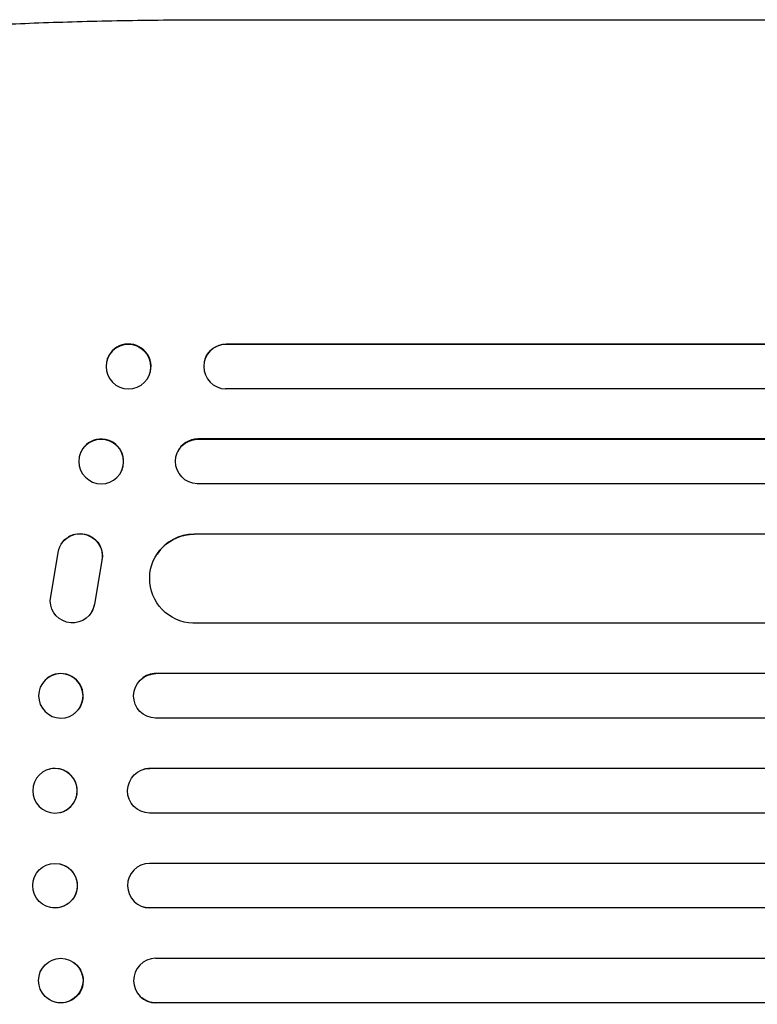
# Model space of a CAD drawing. Units: millimetres. Extents: x -5019 to 5185, y -3403 to 4045.
# Drawn here: x -3000 to -2751, y -597 to -265 of the extents above; entities that cross this region are included whole.
import ezdxf

# ---------------------------------------------------------------- set-up
doc = ezdxf.new("R2010")
doc.units = ezdxf.units.MM
doc.header["$LTSCALE"] = 20
doc.layers.add('2d', color=230, linetype='Continuous')

msp = doc.modelspace()

# ---------------------------------------------------------------- linework, layer by layer
at = {"layer": '2d'}
for p, q in [((-2931.48, -265, 122.97), (-2800.79, -265, 122.97)), ((-2930.1, -374.36, 122.97), (-2930.15, -374.5, 122.97)), ((-2930.15, -374.5, 122.97), (-2930.15, -374.5, 122.97)), ((-1302.15, -374.5, 122.97), (-2930.15, -374.5, 122.97)), ((-1301.54, -374.36, 122.97), (-2930.1, -374.36, 122.97)), ((-2970.14, -379.3, 122.97), (-2970.09, -379.15, 122.97)), ((-2937.23, -379.45, 122.97), (-2937.18, -379.31, 122.97)), ((-2955.98, -384.7, 122.97), (-2955.92, -384.56, 122.97)), ((-1300.61, -389.5, 122.97), (-2930.28, -389.5, 122.97)), ((-2939.73, -406.5, 122.97), (-2939.67, -406.38, 122.97)), ((-2939.73, -406.5, 122.97), (-2939.73, -406.5, 122.97)), ((-1299.4, -406.5, 122.97), (-2939.73, -406.5, 122.97)), ((-1298.79, -406.38, 122.97), (-2939.67, -406.38, 122.97)), ((-2979.08, -410.74, 122.97), (-2979.02, -410.62, 122.97)), ((-2946.57, -410.91, 122.97), (-2946.52, -410.79, 122.97)), ((-2965.46, -417.26, 122.97), (-2965.4, -417.15, 122.97)), ((-1298.15, -421.5, 122.97), (-2939.85, -421.5, 122.97)), ((-2940.94, -438.5, 122.97), (-2940.89, -438.42, 122.97)), ((-2940.94, -438.51, 122.97), (-2940.94, -438.5, 122.97)), ((-1303.17, -438.5, 122.97), (-2940.94, -438.5, 122.97)), ((-1302.55, -438.42, 122.97), (-2940.89, -438.42, 122.97)), ((-2989.47, -461, 122.97), (-2986.8, -444.61, 122.97)), ((-2985.67, -441.69, 122.97), (-2985.72, -441.77, 122.97)), ((-2972.07, -447.39, 122.97), (-2974.57, -462.17, 122.97)), ((-2972.02, -447.31, 122.97), (-2974.52, -462.09, 122.97)), ((-2953.47, -445.27, 122.97), (-2953.42, -445.19, 122.97)), ((-2975.6, -464.88, 122.97), (-2975.65, -464.96, 122.97)), ((-1301.3, -468.5, 122.97), (-2941.31, -468.5, 122.97)), ((-2990.52, -487.09, 122.97), (-2990.46, -487.05, 122.97)), ((-2958.63, -487.24, 122.97), (-2958.58, -487.2, 122.97)), ((-2953.83, -485.5, 122.97), (-2953.78, -485.46, 122.97)), ((-2953.83, -485.5, 122.97), (-2953.83, -485.5, 122.97)), ((-1295.14, -485.5, 122.97), (-2953.83, -485.5, 122.97)), ((-1294.52, -485.46, 122.97), (-2953.78, -485.46, 122.97)), ((-2981.25, -498.91, 122.97), (-2981.19, -498.86, 122.97)), ((-1294.63, -500.5, 122.97), (-2953.92, -500.5, 122.97)), ((-2989.77, -517.74, 122.97), (-2989.72, -517.73, 122.97)), ((-2957.88, -517.77, 122.97), (-2957.83, -517.76, 122.97)), ((-2955.88, -517.5, 122.97), (-2955.82, -517.49, 122.97)), ((-2955.88, -517.5, 122.97), (-2955.88, -517.5, 122.97)), ((-1294.42, -517.5, 122.97), (-2955.88, -517.5, 122.97)), ((-1293.81, -517.49, 122.97), (-2955.82, -517.49, 122.97)), ((-2985.97, -532.29, 122.97), (-2985.92, -532.27, 122.97)), ((-1294.23, -532.5, 122.97), (-2955.94, -532.5, 122.97)), ((-2985.92, -549.73, 122.97), (-2985.97, -549.71, 122.97)), ((-1294.23, -549.5, 122.97), (-2955.94, -549.5, 122.97)), ((-2989.72, -564.27, 122.97), (-2989.77, -564.26, 122.97)), ((-2957.83, -564.24, 122.97), (-2957.88, -564.23, 122.97)), ((-2955.88, -564.5, 122.97), (-2955.88, -564.5, 122.97)), ((-2955.88, -564.5, 122.97), (-2955.82, -564.51, 122.97)), ((-1294.42, -564.5, 122.97), (-2955.88, -564.5, 122.97)), ((-1293.81, -564.51, 122.97), (-2955.82, -564.51, 122.97)), ((-2981.19, -583.14, 122.97), (-2981.25, -583.09, 122.97)), ((-1294.63, -581.5, 122.97), (-2953.92, -581.5, 122.97)), ((-2990.46, -594.95, 122.97), (-2990.52, -594.91, 122.97)), ((-2958.58, -594.8, 122.97), (-2958.63, -594.76, 122.97)), ((-2953.83, -596.5, 122.97), (-2953.83, -596.5, 122.97)), ((-2953.83, -596.5, 122.97), (-2953.78, -596.54, 122.97)), ((-1295.14, -596.5, 122.97), (-2953.83, -596.5, 122.97)), ((-1294.52, -596.54, 122.97), (-2953.78, -596.54, 122.97))]:
    msp.add_line(p, q, dxfattribs=at)
at = {"layer": '2d', "extrusion": (0, 0, -1)}
for centre, major_axis, ratio, start_param, end_param in [((-2963.06, -382, 122.97), (-7.08, 2.7), 0.987914, -1.931315, 4.35187), ((-2930.04, -381.86, 122.97), (-7.14, 2.55), 0.988103, 0, 1.223375), ((-2972.27, -414, 122.97), (-6.81, 3.26), 0.99174, -2.014471507425343, 4.268713799754243), ((-2939.68, -414, 122.97), (-6.89, 3.1), 0.991927, -1.967917, 1.145376), ((-2979.41, -445.83, 122.97), (-6.31, 4.06), 0.995602, -0.409315, 2.777532), ((-2979.36, -445.75, 122.97), (-6.31, 4.06), 0.995602, 0, 2.777532), ((-2940.88, -453.51, 122.97), (-12.59, 8.24), 0.995453, -2.119379, 0.98911), ((-2981.97, -460.9, 122.97), (6.31, -4.06), 0.995602, -0.402714, 2.553699), ((-2981.92, -460.82, 122.97), (6.31, -4.06), 0.995602, -0.402714, 0), ((-2985.89, -493, 122.97), (-4.63, 5.91), 0.99749, -2.474956, 3.808229), ((-2953.81, -493, 122.97), (-4.82, 5.76), 0.997675, -2.429065, 0.695231), ((-2987.87, -525.01, 122.97), (1.9, -7.27), 0.998339, 0.2561502899781113, 6.539335597157698), ((-2955.87, -525, 122.97), (2.01, -7.23), 0.998523, 0.281183, 3.412798), ((-2987.82, -557, 122.97), (1.9, 7.27), 0.998339, 0, 3.141593), ((-2955.82, -557.01, 122.97), (-2.01, -7.23), 0.998523, -0.271026, 0), ((-2985.83, -589.04, 122.97), (4.63, 5.91), 0.99749, 0, 3.141593), ((-2953.76, -589.04, 122.97), (-4.82, -5.76), 0.997675, -0.695051, 0)]:
    msp.add_ellipse(centre, major_axis=major_axis, ratio=ratio, start_param=start_param, end_param=end_param, dxfattribs=at)
at = {"layer": '2d'}
for centre, major_axis, ratio, start_param, end_param in [((-2963.01, -381.86, 122.97), (7.08, -2.7), 0.987914, 0, 3.141593), ((-2930.09, -382, 122.97), (-7.14, 2.55), 0.988103, -1.223558, 1.886247), ((-2972.21, -413.88, 122.97), (6.81, -3.26), 0.99174, 0, 3.141593), ((-2939.63, -413.89, 122.97), (-6.89, 3.1), 0.991927, -1.145194, 0), ((-2940.83, -453.43, 122.97), (-12.59, 8.24), 0.995453, -0.98875, 0), ((-2985.83, -492.96, 122.97), (4.63, -5.91), 0.99749, 0, 3.141593), ((-2953.76, -492.96, 122.97), (-4.82, 5.76), 0.997675, -0.695051, 0), ((-2987.82, -525, 122.97), (1.9, -7.27), 0.998339, 0, 3.141593), ((-2955.82, -524.99, 122.97), (-2.01, 7.23), 0.998523, -0.271026, 0), ((-2987.87, -556.99, 122.97), (1.9, 7.27), 0.998339, 0.2561502899781118, 6.539335597157698), ((-2955.87, -557, 122.97), (2.01, 7.23), 0.998523, 0.281183, 3.412798), ((-2985.89, -589, 122.97), (-4.63, -5.91), 0.99749, -2.474956, 3.808229), ((-2953.81, -589, 122.97), (-4.82, -5.76), 0.997675, -2.429065, 0.695231)]:
    msp.add_ellipse(centre, major_axis=major_axis, ratio=ratio, start_param=start_param, end_param=end_param, dxfattribs=at)
for points, knots in [([(-3113.69, -282.67, 122.97), (-3112.35, -281.87, 122.97), (-3110.99, -281.2, 122.97), (-3107.97, -279.87, 122.97), (-3106.29, -279.25, 122.97), (-3102.51, -278, 122.97), (-3100.37, -277.38, 122.97), (-3095.94, -276.25, 122.97), (-3093.67, -275.73, 122.97), (-3089, -274.76, 122.97), (-3086.6, -274.31, 122.97), (-3081.63, -273.45, 122.97), (-3079.05, -273.04, 122.97), (-3073.71, -272.25, 122.97), (-3070.95, -271.87, 122.97), (-3065.22, -271.15, 122.97), (-3062.25, -270.8, 122.97), (-3056.1, -270.14, 122.97), (-3052.92, -269.82, 122.97), (-3046.37, -269.21, 122.97), (-3042.99, -268.92, 122.97), (-3036.04, -268.37, 122.97), (-3032.46, -268.1, 122.97), (-3025.12, -267.61, 122.97), (-3021.35, -267.38, 122.97), (-3013.64, -266.95, 122.97), (-3009.68, -266.75, 122.97), (-3001.59, -266.37, 122.97), (-2997.46, -266.21, 122.97), (-2989.02, -265.9, 122.97), (-2984.72, -265.76, 122.97), (-2975.93, -265.52, 122.97), (-2971.45, -265.41, 122.97), (-2962.33, -265.24, 122.97), (-2957.7, -265.17, 122.97), (-2948.28, -265.06, 122.97), (-2943.49, -265.03, 122.97), (-2936.29, -265, 122.97), (-2933.89, -265, 122.97), (-2931.48, -265, 122.97)], [0, 0, 0, 0, 9.999891, 9.999891, 21.603387, 21.603387, 34.835901, 34.835901, 47.288871, 47.288871, 59.140614, 59.140614, 70.831991, 70.831991, 82.481813, 82.481813, 94.235631, 94.235631, 106.157673, 106.157673, 118.251661, 118.251661, 130.56807, 130.56807, 143.112611, 143.112611, 155.923256, 155.923256, 169.025864, 169.025864, 182.413523, 182.413523, 196.170636, 196.170636, 210.237027, 210.237027, 224.670074, 224.670074, 231.894611, 231.894611, 231.894611, 231.894611]), ([(-2800.79, -265, 122.97), (-2797.46, -265, 122.97), (-2794.13, -265, 122.97), (-2781.48, -265, 122.97), (-2772.16, -265, 122.97), (-2753.57, -265, 122.97), (-2744.3, -265, 122.97), (-2725.84, -265, 122.97), (-2716.64, -265, 122.97), (-2698.31, -265, 122.97), (-2689.19, -265, 122.97), (-2671.01, -265, 122.97), (-2661.96, -265, 122.97), (-2643.95, -265, 122.97), (-2634.98, -265, 122.97), (-2617.12, -265, 122.97), (-2608.24, -265, 122.97), (-2590.56, -265, 122.97), (-2581.76, -265, 122.97), (-2564.26, -265, 122.97), (-2555.56, -265, 122.97), (-2538.25, -265, 122.97), (-2529.64, -265, 122.97), (-2512.53, -265, 122.97), (-2504.02, -265, 122.97), (-2487.1, -265, 122.97), (-2478.7, -265, 122.97), (-2462, -265, 122.97), (-2453.7, -265, 122.97), (-2437.21, -265, 122.97), (-2429.02, -265, 122.97), (-2412.76, -265, 122.97), (-2404.68, -265, 122.97), (-2388.65, -265, 122.97), (-2380.69, -265, 122.97), (-2364.89, -265, 122.97), (-2357.06, -265, 122.97), (-2341.51, -265, 122.97), (-2333.79, -265, 122.97), (-2318.5, -265, 122.97), (-2310.91, -265, 122.97), (-2295.88, -265, 122.97), (-2288.43, -265, 122.97), (-2278.72, -265, 122.97), (-2276.4, -265, 122.97), (-2274.08, -265, 122.97)], [0, 0, 0, 0, 10.000129, 10.000129, 38.03755, 38.03755, 65.994471, 65.994471, 93.844281, 93.844281, 121.598648, 121.598648, 149.269285, 149.269285, 176.867884, 176.867884, 204.406116, 204.406116, 231.895628, 231.895628, 259.348054, 259.348054, 286.775007, 286.775007, 314.189533, 314.189533, 341.604069, 341.604069, 369.033441, 369.033441, 396.489211, 396.489211, 423.982906, 423.982906, 451.526015, 451.526015, 479.129994, 479.129994, 506.806267, 506.806267, 534.566229, 534.566229, 562.421247, 562.421247, 571.250205, 571.250205, 571.250205, 571.250205])]:
    msp.add_open_spline(points, degree=3, knots=knots, dxfattribs=at)

doc.saveas('drawing.dxf')
